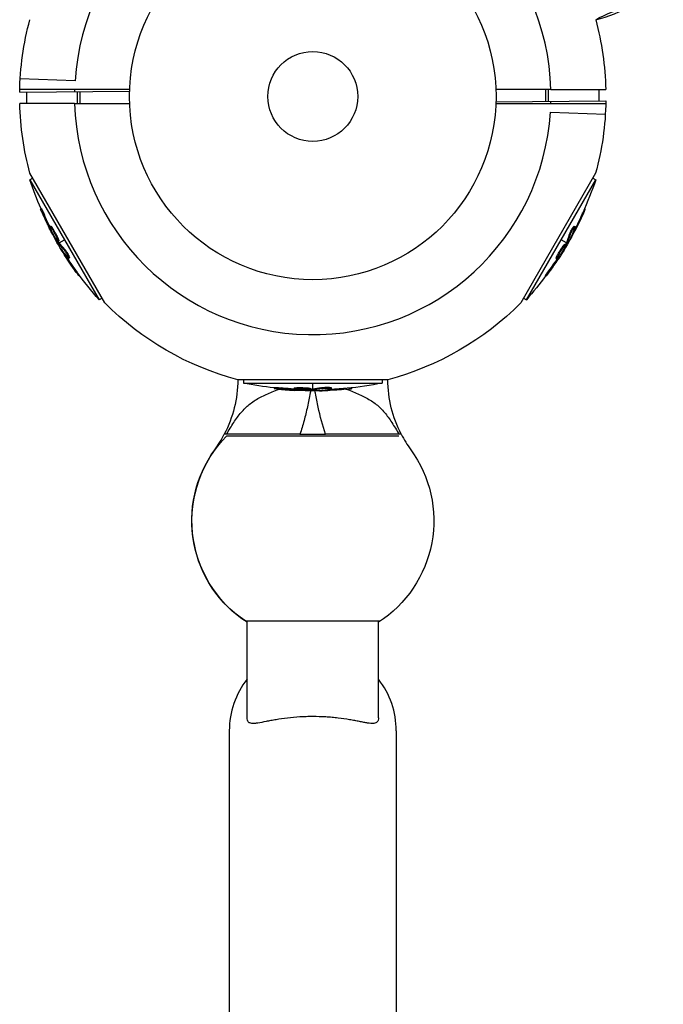
# Model space of a CAD drawing. Units: millimetres. Extents: x -5659 to 8475, y -6662 to 7930.
# Drawn here: x 2709 to 2895, y -3723 to -3438 of the extents above; entities that cross this region are included whole.
import ezdxf

# ---------------------------------------------------------------- set-up
doc = ezdxf.new("R2010")
doc.units = ezdxf.units.MM
doc.header["$LTSCALE"] = 20
doc.layers.add('2d', color=230, linetype='Continuous')

msp = doc.modelspace()

# ---------------------------------------------------------------- linework, layer by layer
at = {"layer": '2d'}
for p, q in [((2725.2, -3455.57), (2709.34, -3454.99)), ((2709.2, -3458.84), (2740.97, -3458.56)), ((2725.08, -3458.09), (2709.21, -3458.09)), ((2711.28, -3462.09), (2711.28, -3458.83)), ((2725.89, -3462.09), (2725.89, -3458.7)), ((2726.68, -3462.09), (2726.68, -3458.69)), ((2861.22, -3458.09), (2861.22, -3461.49)), ((2862.01, -3458.09), (2862.01, -3461.48)), ((2862.82, -3458.09), (2878.69, -3458.09)), ((2876.63, -3458.09), (2876.63, -3461.35)), ((2725.08, -3462.09), (2709.21, -3462.09)), ((2846.93, -3461.62), (2878.7, -3461.33)), ((2862.82, -3462.09), (2878.69, -3462.09)), ((2862.7, -3464.61), (2878.56, -3465.19)), ((2733.82, -3519.83), (2712.15, -3482.29)), ((2875.75, -3482.29), (2854.08, -3519.83)), ((2712.95, -3483.68), (2712.1, -3484.17)), ((2712.1, -3484.17), (2732.18, -3518.93)), ((2855.73, -3518.93), (2875.8, -3484.17)), ((2874.95, -3483.68), (2875.8, -3484.17)), ((2715.46, -3492.52), (2715.24, -3492.65)), ((2716.42, -3494.46), (2716.2, -3494.59)), ((2871.88, -3494.02), (2872.1, -3494.15)), ((2872.54, -3492.57), (2872.74, -3492.68)), ((2718.1, -3498.24), (2717.94, -3498.33)), ((2718.2, -3497.63), (2717.99, -3497.76)), ((2718.35, -3498.8), (2718.22, -3498.87)), ((2718.66, -3498.17), (2718.44, -3498.29)), ((2719.21, -3499.59), (2719.21, -3499.59)), ((2719.21, -3499.59), (2719.21, -3499.59)), ((2868.11, -3500.18), (2868.33, -3500.3)), ((2869.43, -3498.14), (2869.43, -3498.14)), ((2869.55, -3497.63), (2869.76, -3497.75)), ((2869.56, -3498.75), (2869.78, -3498.87)), ((2720.39, -3502.11), (2720.18, -3502.24)), ((2720.21, -3502.67), (2720.4, -3502.55)), ((2720.48, -3501.85), (2720.26, -3501.98)), ((2720.5, -3502.27), (2720.28, -3502.39)), ((2720.61, -3502.43), (2722.14, -3501.55)), ((2867.29, -3502.43), (2865.76, -3501.55)), ((2866.86, -3502.83), (2867.07, -3502.96)), ((2867.13, -3502.78), (2867.34, -3502.9)), ((2867.21, -3502.61), (2867.43, -3502.74)), ((2867.7, -3502.67), (2867.5, -3502.55)), ((2868.73, -3500.64), (2868.79, -3500.68)), ((2721.44, -3504.57), (2721.38, -3504.61)), ((2722.15, -3504.27), (2721.94, -3504.39)), ((2865.53, -3505.06), (2865.53, -3505.06)), ((2865.53, -3505.06), (2865.53, -3505.06)), ((2722.67, -3506.24), (2722.45, -3506.36)), ((2723.26, -3506.43), (2723.26, -3506.43)), ((2723.64, -3506.78), (2723.43, -3506.91)), ((2864.34, -3506.92), (2864.55, -3507.04)), ((2864.57, -3506.25), (2864.79, -3506.38)), ((2864.92, -3506.7), (2865.08, -3506.79)), ((2865.28, -3506.2), (2865.4, -3506.28)), ((2725.6, -3510.61), (2725.38, -3510.74)), ((2862.49, -3510.05), (2862.7, -3510.17)), ((2726.53, -3511.91), (2726.33, -3512.02)), ((2861.29, -3511.85), (2861.5, -3511.97)), ((2733.02, -3518.44), (2732.18, -3518.93)), ((2854.88, -3518.44), (2855.73, -3518.93)), ((2815.62, -3542.03), (2772.28, -3542.03)), ((2773.88, -3542.03), (2773.88, -3543.01)), ((2773.88, -3543.01), (2814.02, -3543.01)), ((2793.95, -3544.77), (2793.95, -3543.01)), ((2814.02, -3542.03), (2814.02, -3543.01)), ((2782.79, -3544.28), (2782.79, -3544.53)), ((2784.95, -3544.42), (2784.95, -3544.67)), ((2788.59, -3544.46), (2788.59, -3544.71)), ((2789.07, -3544.85), (2789.07, -3545.04)), ((2789.28, -3544.33), (2789.28, -3544.58)), ((2789.68, -3544.92), (2789.68, -3545.06)), ((2790.79, -3544.56), (2790.79, -3544.56)), ((2790.79, -3544.56), (2790.79, -3544.56)), ((2793.38, -3544.6), (2793.38, -3544.85)), ((2793.57, -3544.8), (2793.57, -3545.05)), ((2793.75, -3544.79), (2793.75, -3545.04)), ((2793.95, -3545.24), (2793.95, -3545.02)), ((2796.22, -3545.13), (2796.22, -3545.2)), ((2796.31, -3544.36), (2796.31, -3544.61)), ((2798.27, -3544.9), (2798.27, -3545.15)), ((2798.74, -3544.48), (2798.74, -3544.48)), ((2799.24, -3544.33), (2799.24, -3544.58)), ((2803.53, -3544.54), (2803.53, -3544.79)), ((2805.12, -3544.38), (2805.12, -3544.62)), ((2768.97, -3557.81), (2768.36, -3557.81)), ((2818.87, -3558.31), (2769.04, -3558.31)), ((2790.24, -3557.81), (2797.67, -3557.81)), ((2819.54, -3557.81), (2818.93, -3557.81)), ((2813.35, -3611.87), (2774.55, -3611.87)), ((2774.95, -3639.79), (2774.95, -3611.87)), ((2812.95, -3639.79), (2812.95, -3611.87)), ((2769.8, -3643.59), (2769.8, -3890.57)), ((2818.1, -3643.59), (2818.1, -3890.57))]:
    msp.add_line(p, q, dxfattribs=at)
for radius in [53, 13]:
    msp.add_circle((2793.95, -3460.09), radius, dxfattribs=at)
for centre, radius, start, end in [((2793.95, -3460.09), 68.9, 1.6635, 176.238), ((2852.7, -3360.02), 81.29, 286.4884, 294.4989), ((2793.95, -3460.09), 68.9, 178.3365, 178.8473), ((2793.95, -3460.09), 68.9, 181.6635, 356.238), ((2793.95, -3460.09), 68.9, 358.3365, 358.8473), ((2737.41, -3541.81), 34.85, 324.0549, 332.6664), ((2850.5, -3541.81), 34.85, 207.3336, 215.9451), ((2793.95, -3643.59), 24.15, 141.8828, 180), ((2793.95, -3643.59), 24.15, 0, 38.1172)]:
    msp.add_arc(centre, radius, start, end, dxfattribs=at)
at = {"layer": '2d', "extrusion": (0, 0, -1)}
for centre, radius, start, end in [((-2893, -3468.2), 34.85, 60.3602, 93.8147), ((-2793.95, -3460.09), 84.76, 0.8413, 15.1863), ((-2793.95, -3460.09), 84.76, 164.8377, 178.648), ((-2793.95, -3460.09), 84.76, 344.8137, 358.648), ((-2793.95, -3460.09), 84.76, 180.8413, 195.1863), ((-2809.19, -3451.29), 102.5, 336.2489, 341.292), ((-2778.71, -3451.29), 102.5, 198.708, 204.4788), ((-2778.93, -3451.42), 102.5, 204.4787, 212.1677), ((-2808.97, -3451.42), 102.5, 324.4787, 332.1677), ((-2809.19, -3451.29), 102.5, 318.708, 324.4788), ((-2778.71, -3451.29), 102.5, 216.2489, 221.292), ((-2793.95, -3460.09), 84.76, 284.8137, 315.1863), ((-2793.95, -3460.09), 84.76, 224.8137, 255.1863), ((-2737.41, -3541.81), 34.85, 180.3626, 207.3336), ((-2793.95, -3442.49), 102.5, 276.2489, 281.292), ((-2793.95, -3442.49), 102.5, 258.708, 264.4788), ((-2850.5, -3541.81), 34.85, 332.6664, 359.6374), ((-2793.95, -3442.74), 102.5, 264.4787, 272.1677), ((-2793.95, -3582.81), 34.94, 303.7184, 44.519), ((-2793.95, -3582.81), 35, 302.8783, 35.9451), ((-2793.95, -3582.81), 35, 144.0549, 237.1217)]:
    msp.add_arc(centre, radius, start, end, dxfattribs=at)
for centre, major_axis, ratio, start_param, end_param in [((2809.38, -3452.12), (88.75, 51.24), 0.926659, 3.201605, 3.245104), ((2809.6, -3451.99), (88.75, 51.24), 0.926659, 3.206029, 3.245104), ((2778.84, -3451.07), (-88.76, 51.24), 0.987104, 3.049326, 3.10138), ((2779.06, -3451.19), (-88.76, 51.24), 0.987104, 3.049326, 3.10138), ((2777.3, -3453.73), (-88.72, 51.23), 0.473523, 3.034641, 3.083454), ((2777.52, -3453.86), (-88.72, 51.23), 0.473523, 3.034641, 3.083454), ((2807.56, -3448.97), (88.72, 51.23), 0.473523, 3.083454, 3.087544), ((2807.56, -3448.97), (88.72, 51.23), 0.473523, 3.034641, 3.083454), ((2807.78, -3448.85), (88.72, 51.23), 0.473523, 3.083454, 3.087544), ((2807.78, -3448.85), (88.72, 51.23), 0.473523, 3.034641, 3.083454), ((2777.3, -3453.73), (-88.72, 51.23), 0.473523, 3.083454, 3.087544), ((2777.52, -3453.86), (-88.72, 51.23), 0.473523, 3.083454, 3.087544), ((2809.1, -3451.64), (88.76, 51.24), 0.987104, 3.049326, 3.10138), ((2809.32, -3451.51), (88.76, 51.24), 0.987104, 3.049326, 3.10138), ((2779.12, -3450.59), (-88.75, 51.24), 0.926659, 3.206029, 3.245104), ((2779.34, -3450.71), (-88.75, 51.24), 0.926659, 3.201605, 3.245104), ((2794.76, -3442.49), (0, 102.48), 0.926659, 3.206029, 3.245104), ((2794.76, -3442.74), (0, 102.48), 0.926659, 3.201605, 3.245104), ((2791.13, -3442.49), (0, 102.45), 0.473523, 3.083454, 3.087544), ((2791.13, -3442.74), (0, 102.45), 0.473523, 3.083454, 3.087544), ((2791.13, -3442.49), (0, 102.45), 0.473523, 3.034641, 3.083454), ((2791.13, -3442.74), (0, 102.45), 0.473523, 3.034641, 3.083454), ((2794.21, -3442.49), (0, 102.49), 0.987104, 3.049326, 3.10138), ((2794.21, -3442.74), (0, 102.49), 0.987104, 3.049326, 3.10138)]:
    msp.add_ellipse(centre, major_axis=major_axis, ratio=ratio, start_param=start_param, end_param=end_param, dxfattribs=at)
at = {"layer": '2d'}
for centre, major_axis in [((2778.93, -3451.41), (-88.77, 51.25)), ((2808.98, -3451.42), (88.77, 51.25)), ((2793.96, -3442.74), (0, 102.5))]:
    msp.add_ellipse(centre, major_axis=major_axis, ratio=0.465742, start_param=3.183029, end_param=3.24863, dxfattribs=at)
for points in [[(2740.99, -3458.09), (2735.69, -3458.09), (2730.39, -3458.09), (2725.08, -3458.09)], [(2862.82, -3458.09), (2857.52, -3458.09), (2852.21, -3458.09), (2846.91, -3458.09)], [(2725.08, -3462.09), (2730.39, -3462.09), (2735.69, -3462.09), (2740.99, -3462.09)], [(2846.91, -3462.09), (2852.21, -3462.09), (2857.52, -3462.09), (2862.82, -3462.09)], [(2718.33, -3499.27), (2718.17, -3498.97), (2717.97, -3498.58), (2717.75, -3498.14)], [(2718.32, -3498.11), (2718.32, -3498.11), (2718.32, -3498.11), (2718.32, -3498.11)], [(2718.32, -3498.11), (2718.32, -3498.11), (2718.32, -3498.11), (2718.32, -3498.11)], [(2718.32, -3498.11), (2718.32, -3498.11), (2718.32, -3498.11), (2718.32, -3498.11)], [(2718.32, -3498.11), (2718.32, -3498.11), (2718.32, -3498.11), (2718.32, -3498.11)], [(2718.44, -3498.28), (2718.44, -3498.29), (2718.44, -3498.29), (2718.44, -3498.29)], [(2718.65, -3498.16), (2718.66, -3498.16), (2718.66, -3498.16), (2718.66, -3498.17)], [(2868.79, -3500.68), (2869.07, -3500.19), (2869.42, -3499.56), (2869.78, -3498.87)], [(2869.32, -3499.2), (2869.4, -3499.06), (2869.48, -3498.91), (2869.56, -3498.75)], [(2719.81, -3501.45), (2719.81, -3501.45), (2719.81, -3501.44), (2719.81, -3501.44)], [(2720.15, -3501.5), (2720.15, -3501.5), (2720.15, -3501.5), (2720.15, -3501.5)], [(2720.28, -3501.92), (2720.28, -3501.92), (2720.28, -3501.92), (2720.28, -3501.92)], [(2720.39, -3502.11), (2720.36, -3502.06), (2720.33, -3502.01), (2720.3, -3501.96)], [(2720.39, -3502.11), (2720.44, -3502.18), (2720.47, -3502.24), (2720.5, -3502.27)], [(2867.02, -3502.98), (2867.02, -3502.98), (2867.02, -3502.98), (2867.02, -3502.98)], [(2867.13, -3502.78), (2867.1, -3502.83), (2867.07, -3502.89), (2867.04, -3502.94)], [(2867.13, -3502.78), (2867.16, -3502.71), (2867.19, -3502.65), (2867.21, -3502.61)], [(2721.38, -3504.61), (2721.66, -3505.09), (2722.03, -3505.71), (2722.45, -3506.36)], [(2722.39, -3505.8), (2722.48, -3505.94), (2722.57, -3506.08), (2722.67, -3506.24)], [(2865.69, -3505.99), (2865.52, -3506.27), (2865.28, -3506.64), (2865.01, -3507.06)], [(2866.72, -3503.3), (2866.72, -3503.3), (2866.72, -3503.3), (2866.72, -3503.3)], [(2866.84, -3503.61), (2866.84, -3503.62), (2866.84, -3503.62), (2866.84, -3503.62)], [(2864.57, -3506.26), (2864.57, -3506.26), (2864.57, -3506.26), (2864.57, -3506.25)], [(2864.69, -3506.58), (2864.69, -3506.58), (2864.69, -3506.58), (2864.69, -3506.58)], [(2864.78, -3506.39), (2864.79, -3506.38), (2864.79, -3506.38), (2864.79, -3506.38)], [(2790.07, -3545.17), (2789.74, -3545.16), (2789.3, -3545.14), (2788.8, -3545.11)], [(2789.06, -3544.6), (2789.06, -3544.6), (2789.06, -3544.6), (2789.06, -3544.6)], [(2789.27, -3544.33), (2789.28, -3544.33), (2789.28, -3544.33), (2789.28, -3544.33)], [(2789.27, -3544.58), (2789.28, -3544.58), (2789.28, -3544.58), (2789.28, -3544.58)], [(2792.7, -3544.98), (2792.7, -3544.98), (2792.69, -3544.98), (2792.69, -3544.98)], [(2792.91, -3544.71), (2792.91, -3544.71), (2792.91, -3544.71), (2792.91, -3544.71)], [(2793.34, -3544.81), (2793.34, -3544.81), (2793.34, -3544.81), (2793.34, -3544.81)], [(2793.57, -3544.8), (2793.51, -3544.81), (2793.45, -3544.81), (2793.38, -3544.81)], [(2793.57, -3544.8), (2793.65, -3544.8), (2793.71, -3544.8), (2793.75, -3544.79)], [(2796.22, -3545.2), (2796.78, -3545.2), (2797.5, -3545.18), (2798.27, -3545.15)], [(2797.76, -3544.92), (2797.92, -3544.91), (2798.09, -3544.9), (2798.27, -3544.9)]]:
    msp.add_open_spline(points, degree=3, dxfattribs=at)
for points, knots in [([(2715.59, -3493.56), (2715.52, -3493.41), (2715.46, -3493.26), (2715.41, -3493.14), (2715.36, -3493.02), (2715.32, -3492.92), (2715.29, -3492.84), (2715.26, -3492.76), (2715.24, -3492.7), (2715.24, -3492.67), (2715.24, -3492.64), (2715.24, -3492.64), (2715.26, -3492.67), (2715.28, -3492.69), (2715.32, -3492.74), (2715.36, -3492.82), (2715.4, -3492.9), (2715.45, -3493), (2715.51, -3493.12), (2715.57, -3493.23), (2715.64, -3493.37), (2715.71, -3493.52), (2715.78, -3493.66), (2715.86, -3493.82), (2715.93, -3493.98), (2716, -3494.14), (2716.08, -3494.31), (2716.15, -3494.46), (2716.16, -3494.5), (2716.18, -3494.55), (2716.2, -3494.59)], [0, 0, 0, 0, 0.108572, 0.108572, 0.108572, 0.217262, 0.217262, 0.217262, 0.325717, 0.325717, 0.325717, 0.433622, 0.433622, 0.433622, 0.540983, 0.540983, 0.540983, 0.648042, 0.648042, 0.648042, 0.755174, 0.755174, 0.755174, 0.862717, 0.862717, 0.862717, 0.970831, 0.970831, 0.970831, 1, 1, 1, 1]), ([(2715.59, -3493.56), (2715.52, -3493.41), (2715.46, -3493.26), (2715.41, -3493.14), (2715.36, -3493.02), (2715.32, -3492.92), (2715.29, -3492.84), (2715.26, -3492.76), (2715.24, -3492.7), (2715.24, -3492.67), (2715.24, -3492.66), (2715.24, -3492.65), (2715.24, -3492.65)], [0, 0, 0, 0, 0.1085717, 0.1085717, 0.1085717, 0.2172619, 0.2172619, 0.2172619, 0.3257168, 0.3257168, 0.3257168, 0.3749148, 0.3749148, 0.3749148, 0.3749148]), ([(2715.59, -3493.56), (2715.52, -3493.41), (2715.46, -3493.26), (2715.41, -3493.14), (2715.36, -3493.02), (2715.32, -3492.92), (2715.29, -3492.84), (2715.26, -3492.76), (2715.24, -3492.7), (2715.24, -3492.67), (2715.24, -3492.66), (2715.24, -3492.65), (2715.24, -3492.65)], [0, 0, 0, 0, 0.1085717, 0.1085717, 0.1085717, 0.2172619, 0.2172619, 0.2172619, 0.3257168, 0.3257168, 0.3257168, 0.3749148, 0.3749148, 0.3749148, 0.3749148]), ([(2715.59, -3493.56), (2715.52, -3493.41), (2715.46, -3493.26), (2715.41, -3493.14), (2715.36, -3493.02), (2715.32, -3492.92), (2715.29, -3492.84), (2715.26, -3492.76), (2715.24, -3492.7), (2715.24, -3492.67), (2715.24, -3492.66), (2715.24, -3492.65), (2715.24, -3492.65)], [0, 0, 0, 0, 0.1085717, 0.1085717, 0.1085717, 0.2172619, 0.2172619, 0.2172619, 0.3257168, 0.3257168, 0.3257168, 0.3749148, 0.3749148, 0.3749148, 0.3749148]), ([(2715.46, -3492.52), (2715.46, -3492.52), (2715.46, -3492.52), (2715.47, -3492.52), (2715.49, -3492.55), (2715.55, -3492.65), (2715.57, -3492.69), (2715.63, -3492.79), (2715.66, -3492.85), (2715.76, -3493.04), (2715.84, -3493.2), (2715.96, -3493.46), (2716, -3493.54), (2716.09, -3493.73), (2716.13, -3493.82), (2716.21, -3494.01), (2716.26, -3494.1), (2716.34, -3494.28), (2716.38, -3494.37), (2716.42, -3494.46)], [0.3749154, 0.3749154, 0.3749154, 0.3749154, 0.375, 0.375, 0.5, 0.5, 0.5625, 0.5625, 0.625, 0.625, 0.75, 0.75, 0.8125, 0.8125, 0.875, 0.875, 0.9375, 0.9375, 1, 1, 1, 1]), ([(2715.59, -3493.56), (2715.68, -3493.76), (2715.77, -3493.96), (2715.89, -3494.25), (2715.96, -3494.39), (2716.03, -3494.56), (2716.07, -3494.63), (2716.08, -3494.67), (2716.09, -3494.69), (2716.1, -3494.7), (2716.15, -3494.81), (2716.21, -3494.96), (2716.29, -3495.13), (2716.32, -3495.2), (2716.34, -3495.24), (2716.35, -3495.26), (2716.41, -3495.39), (2716.48, -3495.54), (2716.56, -3495.7), (2716.6, -3495.78), (2716.61, -3495.82), (2716.62, -3495.84), (2716.63, -3495.85), (2716.68, -3495.96), (2716.75, -3496.11), (2716.83, -3496.27), (2716.87, -3496.36), (2716.88, -3496.39), (2716.89, -3496.41), (2716.9, -3496.42), (2716.95, -3496.54), (2717.02, -3496.68), (2717.1, -3496.85), (2717.14, -3496.93), (2717.16, -3496.96), (2717.17, -3496.98), (2717.18, -3496.99), (2717.23, -3497.11), (2717.3, -3497.25), (2717.38, -3497.42), (2717.42, -3497.5), (2717.44, -3497.53), (2717.45, -3497.55), (2717.46, -3497.56), (2717.56, -3497.77), (2717.66, -3497.96), (2717.75, -3498.14)], [0, 0, 0, 0, 0.125, 0.125, 0.1875, 0.21875, 0.234375, 0.242188, 0.242188, 0.25, 0.25, 0.3125, 0.34375, 0.359375, 0.359375, 0.375, 0.375, 0.4375, 0.46875, 0.484375, 0.492188, 0.492188, 0.5, 0.5, 0.5625, 0.59375, 0.609375, 0.617188, 0.617188, 0.625, 0.625, 0.6875, 0.71875, 0.734375, 0.742188, 0.742188, 0.75, 0.75, 0.8125, 0.84375, 0.859375, 0.867188, 0.867188, 0.875, 0.875, 1, 1, 1, 1]), ([(2871.88, -3494.02), (2871.91, -3493.97), (2871.93, -3493.91), (2871.97, -3493.83), (2871.98, -3493.8), (2871.99, -3493.77), (2872, -3493.77), (2872, -3493.76)], [0, 0, 0, 0, 0.03125, 0.03125, 0.046875, 0.046875, 0.04983203, 0.04983203, 0.04983203, 0.04983203]), ([(2872.1, -3494.15), (2872.3, -3493.7), (2872.49, -3493.29), (2872.7, -3492.8), (2872.74, -3492.69), (2872.74, -3492.68)], [0, 0, 0, 0, 0.25, 0.25, 0.4513626, 0.4513626, 0.4513626, 0.4513626]), ([(2719.81, -3501.44), (2719.56, -3501.07), (2719.24, -3500.53), (2718.65, -3499.43), (2718.37, -3498.86), (2718.02, -3498.04), (2717.94, -3497.79), (2718.03, -3497.73), (2718.2, -3497.92), (2718.44, -3498.28)], [0, 0, 0, 0, 0.125, 0.125, 0.25, 0.25, 0.375, 0.375, 0.4988549, 0.4988549, 0.4988549, 0.4988549]), ([(2717.94, -3498.33), (2717.98, -3498.4), (2718.02, -3498.48), (2718.05, -3498.55), (2718.09, -3498.63), (2718.13, -3498.7), (2718.17, -3498.77), (2718.19, -3498.81), (2718.21, -3498.84), (2718.22, -3498.87)], [0, 0, 0, 0, 0.404397, 0.404397, 0.404397, 0.80918, 0.80918, 0.80918, 1, 1, 1, 1]), ([(2718.2, -3497.63), (2718.21, -3497.63), (2718.22, -3497.63), (2718.23, -3497.63), (2718.25, -3497.64), (2718.27, -3497.66), (2718.29, -3497.67), (2718.32, -3497.71), (2718.34, -3497.73), (2718.4, -3497.8), (2718.44, -3497.85), (2718.52, -3497.96), (2718.54, -3498), (2718.6, -3498.08), (2718.63, -3498.12), (2718.65, -3498.16)], [1.375782, 1.375782, 1.375782, 1.375782, 1.3906242, 1.3906242, 1.4062492, 1.4062492, 1.4218741, 1.4218741, 1.4374991, 1.4374991, 1.4687491, 1.4687491, 1.484374, 1.484374, 1.4988524, 1.4988524, 1.4988524, 1.4988524]), ([(2720.18, -3502.24), (2720.01, -3501.96), (2719.84, -3501.69), (2719.51, -3501.13), (2719.34, -3500.85), (2719.02, -3500.29), (2718.86, -3500.01), (2718.62, -3499.58), (2718.54, -3499.44), (2718.38, -3499.16), (2718.3, -3499.02), (2718.22, -3498.87)], [0, 0, 0, 0, 0.25, 0.25, 0.5, 0.5, 0.75, 0.75, 0.875, 0.875, 1, 1, 1, 1]), ([(2718.44, -3498.29), (2718.69, -3498.66), (2719, -3499.2), (2719.6, -3500.3), (2719.88, -3500.86), (2720.24, -3501.69), (2720.31, -3501.95), (2720.22, -3502.01), (2720.05, -3501.82), (2719.81, -3501.45)], [0.5, 0.5, 0.5, 0.5, 0.625, 0.625, 0.75, 0.75, 0.875, 0.875, 0.9988689, 0.9988689, 0.9988689, 0.9988689]), ([(2718.66, -3498.17), (2718.72, -3498.26), (2718.79, -3498.36), (2718.92, -3498.59), (2719, -3498.7), (2719.14, -3498.95), (2719.22, -3499.09), (2719.33, -3499.29), (2719.37, -3499.35), (2719.44, -3499.49), (2719.48, -3499.56), (2719.59, -3499.76), (2719.67, -3499.9), (2719.77, -3500.11), (2719.81, -3500.18), (2719.88, -3500.31), (2719.91, -3500.38), (2720.01, -3500.57), (2720.07, -3500.7), (2720.15, -3500.88), (2720.18, -3500.94), (2720.23, -3501.05), (2720.25, -3501.1), (2720.29, -3501.2), (2720.32, -3501.25), (2720.35, -3501.35), (2720.37, -3501.39), (2720.4, -3501.47), (2720.42, -3501.51), (2720.44, -3501.58), (2720.45, -3501.62), (2720.47, -3501.66), (2720.47, -3501.68), (2720.48, -3501.7), (2720.49, -3501.74), (2720.49, -3501.77), (2720.49, -3501.79), (2720.49, -3501.8), (2720.49, -3501.8), (2720.49, -3501.82), (2720.49, -3501.84), (2720.49, -3501.85), (2720.48, -3501.85), (2720.48, -3501.85), (2720.48, -3501.85)], [0.499999, 0.499999, 0.499999, 0.499999, 0.5312491, 0.5312491, 0.5624991, 0.5624991, 0.5937492, 0.5937492, 0.6093742, 0.6093742, 0.6249992, 0.6249992, 0.6562493, 0.6562493, 0.6718743, 0.6718743, 0.6874994, 0.6874994, 0.7187494, 0.7187494, 0.7343745, 0.7343745, 0.7499995, 0.7499995, 0.7656245, 0.7656245, 0.7812496, 0.7812496, 0.7968746, 0.7968746, 0.8124996, 0.8124996, 0.8203121, 0.8203121, 0.8281247, 0.8437497, 0.8437497, 0.8476559, 0.8476559, 0.8515622, 0.8593747, 0.8749997, 0.8749997, 0.8758243, 0.8758243, 0.8758243, 0.8758243]), ([(2868.11, -3500.18), (2868.12, -3500.13), (2868.14, -3500.08), (2868.19, -3499.96), (2868.22, -3499.89), (2868.28, -3499.74), (2868.31, -3499.67), (2868.39, -3499.5), (2868.43, -3499.42), (2868.56, -3499.15), (2868.65, -3498.97), (2868.85, -3498.61), (2868.94, -3498.44), (2869.08, -3498.21), (2869.13, -3498.14), (2869.21, -3498.01), (2869.25, -3497.95), (2869.37, -3497.79), (2869.43, -3497.71), (2869.5, -3497.65), (2869.51, -3497.63), (2869.53, -3497.63), (2869.54, -3497.63), (2869.55, -3497.63), (2869.55, -3497.63), (2869.55, -3497.63)], [0, 0, 0, 0, 0.0625, 0.0625, 0.125, 0.125, 0.1875, 0.1875, 0.25, 0.25, 0.375, 0.375, 0.5, 0.5, 0.5625, 0.5625, 0.625, 0.625, 0.75, 0.75, 0.8125, 0.8125, 0.84375, 0.84375, 0.8451889, 0.8451889, 0.8451889, 0.8451889]), ([(2868.33, -3500.3), (2868.35, -3500.22), (2868.39, -3500.12), (2868.44, -3500), (2868.49, -3499.88), (2868.55, -3499.74), (2868.62, -3499.59), (2868.69, -3499.45), (2868.77, -3499.29), (2868.85, -3499.14), (2868.93, -3498.98), (2869.02, -3498.82), (2869.1, -3498.68), (2869.18, -3498.53), (2869.26, -3498.4), (2869.34, -3498.28), (2869.41, -3498.16), (2869.48, -3498.05), (2869.54, -3497.97), (2869.6, -3497.88), (2869.65, -3497.82), (2869.69, -3497.79), (2869.73, -3497.75), (2869.76, -3497.74), (2869.77, -3497.76), (2869.78, -3497.78), (2869.78, -3497.82), (2869.76, -3497.89), (2869.76, -3497.9), (2869.75, -3497.93), (2869.74, -3497.95)], [0, 0, 0, 0, 0.108263, 0.108263, 0.108263, 0.216637, 0.216637, 0.216637, 0.324631, 0.324631, 0.324631, 0.431995, 0.431995, 0.431995, 0.53889, 0.53889, 0.53889, 0.64568, 0.64568, 0.64568, 0.75277, 0.75277, 0.75277, 0.860435, 0.860435, 0.860435, 0.968703, 0.968703, 0.968703, 1, 1, 1, 1]), ([(2720.18, -3502.24), (2720.2, -3502.27), (2720.22, -3502.31), (2720.24, -3502.34), (2720.25, -3502.36), (2720.27, -3502.38), (2720.28, -3502.39)], [0, 0, 0, 0, 0.536906, 0.536906, 0.536906, 1, 1, 1, 1]), ([(2864.57, -3506.25), (2864.62, -3506.15), (2864.68, -3506.05), (2864.8, -3505.81), (2864.87, -3505.69), (2865.01, -3505.44), (2865.09, -3505.31), (2865.21, -3505.11), (2865.25, -3505.04), (2865.33, -3504.91), (2865.37, -3504.84), (2865.49, -3504.65), (2865.57, -3504.51), (2865.7, -3504.32), (2865.74, -3504.25), (2865.82, -3504.13), (2865.86, -3504.07), (2865.99, -3503.88), (2866.07, -3503.77), (2866.18, -3503.61), (2866.22, -3503.55), (2866.29, -3503.45), (2866.32, -3503.41), (2866.39, -3503.32), (2866.42, -3503.28), (2866.48, -3503.2), (2866.51, -3503.16), (2866.57, -3503.09), (2866.59, -3503.06), (2866.64, -3503), (2866.67, -3502.98), (2866.7, -3502.94), (2866.71, -3502.93), (2866.73, -3502.91), (2866.76, -3502.89), (2866.78, -3502.87), (2866.8, -3502.85), (2866.8, -3502.85), (2866.81, -3502.85), (2866.82, -3502.84), (2866.84, -3502.83), (2866.85, -3502.83), (2866.86, -3502.83), (2866.86, -3502.83), (2866.86, -3502.83)], [0.499999, 0.499999, 0.499999, 0.499999, 0.5312491, 0.5312491, 0.5624991, 0.5624991, 0.5937492, 0.5937492, 0.6093742, 0.6093742, 0.6249992, 0.6249992, 0.6562493, 0.6562493, 0.6718743, 0.6718743, 0.6874994, 0.6874994, 0.7187494, 0.7187494, 0.7343745, 0.7343745, 0.7499995, 0.7499995, 0.7656245, 0.7656245, 0.7812496, 0.7812496, 0.7968746, 0.7968746, 0.8124996, 0.8124996, 0.8203121, 0.8203121, 0.8281247, 0.8437497, 0.8437497, 0.8476559, 0.8476559, 0.8515622, 0.8593747, 0.8749997, 0.8749997, 0.8758243, 0.8758243, 0.8758243, 0.8758243]), ([(2864.79, -3506.38), (2864.99, -3505.98), (2865.3, -3505.44), (2865.95, -3504.37), (2866.3, -3503.85), (2866.84, -3503.13), (2867.02, -3502.93), (2867.12, -3502.98), (2867.04, -3503.22), (2866.84, -3503.61)], [0.5, 0.5, 0.5, 0.5, 0.625, 0.625, 0.75, 0.75, 0.875, 0.875, 0.9988689, 0.9988689, 0.9988689, 0.9988689]), ([(2867.34, -3502.9), (2867.19, -3503.19), (2867.03, -3503.47), (2866.71, -3504.04), (2866.55, -3504.32), (2866.23, -3504.88), (2866.07, -3505.16), (2865.82, -3505.58), (2865.74, -3505.72), (2865.57, -3506), (2865.49, -3506.14), (2865.4, -3506.28)], [0, 0, 0, 0, 0.25, 0.25, 0.5, 0.5, 0.75, 0.75, 0.875, 0.875, 1, 1, 1, 1]), ([(2867.34, -3502.9), (2867.36, -3502.87), (2867.38, -3502.83), (2867.39, -3502.8), (2867.41, -3502.78), (2867.42, -3502.75), (2867.43, -3502.74)], [0, 0, 0, 0, 0.536906, 0.536906, 0.536906, 1, 1, 1, 1]), ([(2868.61, -3500.9), (2868.58, -3500.98), (2868.56, -3501.03), (2868.55, -3501.05), (2868.54, -3501.07), (2868.55, -3501.07), (2868.57, -3501.05), (2868.59, -3501.02), (2868.62, -3500.97), (2868.67, -3500.9), (2868.7, -3500.84), (2868.74, -3500.76), (2868.79, -3500.68)], [0, 0, 0, 0, 0.263282, 0.263282, 0.263282, 0.526692, 0.526692, 0.526692, 0.789921, 0.789921, 0.789921, 1, 1, 1, 1]), ([(2721.27, -3504.34), (2721.23, -3504.27), (2721.19, -3504.23), (2721.18, -3504.21), (2721.16, -3504.19), (2721.16, -3504.2), (2721.17, -3504.23), (2721.18, -3504.26), (2721.21, -3504.31), (2721.25, -3504.39), (2721.29, -3504.45), (2721.33, -3504.52), (2721.38, -3504.61)], [0, 0, 0, 0, 0.263282, 0.263282, 0.263282, 0.526692, 0.526692, 0.526692, 0.789921, 0.789921, 0.789921, 1, 1, 1, 1]), ([(2721.94, -3504.39), (2721.99, -3504.45), (2722.06, -3504.54), (2722.14, -3504.64), (2722.22, -3504.75), (2722.31, -3504.87), (2722.4, -3505), (2722.49, -3505.14), (2722.59, -3505.28), (2722.69, -3505.43), (2722.78, -3505.58), (2722.87, -3505.73), (2722.96, -3505.87), (2723.04, -3506.02), (2723.12, -3506.16), (2723.19, -3506.28), (2723.25, -3506.41), (2723.31, -3506.52), (2723.35, -3506.61), (2723.39, -3506.71), (2723.42, -3506.78), (2723.43, -3506.83), (2723.44, -3506.88), (2723.44, -3506.91), (2723.42, -3506.91), (2723.4, -3506.91), (2723.36, -3506.89), (2723.31, -3506.84), (2723.3, -3506.83), (2723.28, -3506.81), (2723.27, -3506.79)], [0, 0, 0, 0, 0.108263, 0.108263, 0.108263, 0.216637, 0.216637, 0.216637, 0.324631, 0.324631, 0.324631, 0.431995, 0.431995, 0.431995, 0.53889, 0.53889, 0.53889, 0.64568, 0.64568, 0.64568, 0.75277, 0.75277, 0.75277, 0.860435, 0.860435, 0.860435, 0.968703, 0.968703, 0.968703, 1, 1, 1, 1]), ([(2722.15, -3504.27), (2722.18, -3504.3), (2722.22, -3504.35), (2722.31, -3504.45), (2722.35, -3504.5), (2722.44, -3504.63), (2722.49, -3504.7), (2722.6, -3504.85), (2722.65, -3504.92), (2722.82, -3505.17), (2722.93, -3505.34), (2723.14, -3505.69), (2723.24, -3505.86), (2723.37, -3506.09), (2723.41, -3506.17), (2723.48, -3506.31), (2723.51, -3506.37), (2723.6, -3506.55), (2723.63, -3506.64), (2723.65, -3506.73), (2723.66, -3506.76), (2723.65, -3506.78), (2723.65, -3506.78), (2723.64, -3506.78), (2723.64, -3506.78), (2723.64, -3506.78)], [0, 0, 0, 0, 0.0625, 0.0625, 0.125, 0.125, 0.1875, 0.1875, 0.25, 0.25, 0.375, 0.375, 0.5, 0.5, 0.5625, 0.5625, 0.625, 0.625, 0.75, 0.75, 0.8125, 0.8125, 0.84375, 0.84375, 0.8451889, 0.8451889, 0.8451889, 0.8451889]), ([(2866.84, -3503.62), (2866.64, -3504.02), (2866.33, -3504.57), (2865.67, -3505.63), (2865.32, -3506.16), (2864.79, -3506.87), (2864.61, -3507.07), (2864.51, -3507.02), (2864.59, -3506.78), (2864.78, -3506.39)], [0, 0, 0, 0, 0.125, 0.125, 0.25, 0.25, 0.375, 0.375, 0.4988549, 0.4988549, 0.4988549, 0.4988549]), ([(2862.12, -3511.22), (2862.25, -3511.04), (2862.38, -3510.86), (2862.57, -3510.61), (2862.66, -3510.48), (2862.76, -3510.34), (2862.81, -3510.27), (2862.83, -3510.24), (2862.85, -3510.22), (2862.85, -3510.21), (2862.93, -3510.11), (2863.02, -3509.97), (2863.13, -3509.83), (2863.17, -3509.76), (2863.2, -3509.72), (2863.21, -3509.7), (2863.29, -3509.59), (2863.39, -3509.46), (2863.49, -3509.31), (2863.54, -3509.23), (2863.56, -3509.2), (2863.58, -3509.18), (2863.58, -3509.17), (2863.66, -3509.07), (2863.75, -3508.94), (2863.85, -3508.79), (2863.9, -3508.71), (2863.92, -3508.68), (2863.94, -3508.66), (2863.94, -3508.65), (2864.01, -3508.55), (2864.11, -3508.41), (2864.21, -3508.26), (2864.26, -3508.19), (2864.28, -3508.16), (2864.29, -3508.13), (2864.3, -3508.12), (2864.37, -3508.02), (2864.46, -3507.89), (2864.56, -3507.73), (2864.61, -3507.66), (2864.63, -3507.63), (2864.65, -3507.61), (2864.65, -3507.6), (2864.78, -3507.4), (2864.9, -3507.22), (2865.01, -3507.06)], [0, 0, 0, 0, 0.125, 0.125, 0.1875, 0.21875, 0.234375, 0.242188, 0.242188, 0.25, 0.25, 0.3125, 0.34375, 0.359375, 0.359375, 0.375, 0.375, 0.4375, 0.46875, 0.484375, 0.492188, 0.492188, 0.5, 0.5, 0.5625, 0.59375, 0.609375, 0.617188, 0.617188, 0.625, 0.625, 0.6875, 0.71875, 0.734375, 0.742188, 0.742188, 0.75, 0.75, 0.8125, 0.84375, 0.859375, 0.867188, 0.867188, 0.875, 0.875, 1, 1, 1, 1]), ([(2864.34, -3506.92), (2864.33, -3506.91), (2864.33, -3506.91), (2864.32, -3506.89), (2864.32, -3506.88), (2864.33, -3506.84), (2864.33, -3506.82), (2864.35, -3506.78), (2864.35, -3506.75), (2864.38, -3506.67), (2864.41, -3506.6), (2864.46, -3506.48), (2864.48, -3506.44), (2864.52, -3506.35), (2864.55, -3506.31), (2864.57, -3506.26)], [1.375782, 1.375782, 1.375782, 1.375782, 1.3906242, 1.3906242, 1.4062492, 1.4062492, 1.4218741, 1.4218741, 1.4374991, 1.4374991, 1.4687491, 1.4687491, 1.484374, 1.484374, 1.4988524, 1.4988524, 1.4988524, 1.4988524]), ([(2865.08, -3506.79), (2865.12, -3506.73), (2865.17, -3506.65), (2865.21, -3506.58), (2865.26, -3506.51), (2865.3, -3506.44), (2865.34, -3506.37), (2865.36, -3506.34), (2865.38, -3506.31), (2865.4, -3506.28)], [0, 0, 0, 0, 0.404397, 0.404397, 0.404397, 0.80918, 0.80918, 0.80918, 1, 1, 1, 1]), ([(2725.38, -3510.74), (2725.67, -3511.14), (2725.93, -3511.5), (2726.25, -3511.93), (2726.32, -3512.03), (2726.33, -3512.02)], [0, 0, 0, 0, 0.25, 0.25, 0.4513626, 0.4513626, 0.4513626, 0.4513626]), ([(2725.6, -3510.61), (2725.63, -3510.66), (2725.67, -3510.71), (2725.72, -3510.78), (2725.74, -3510.81), (2725.76, -3510.83), (2725.76, -3510.84), (2725.76, -3510.84)], [0, 0, 0, 0, 0.03125, 0.03125, 0.046875, 0.046875, 0.04983203, 0.04983203, 0.04983203, 0.04983203]), ([(2861.29, -3511.85), (2861.29, -3511.85), (2861.29, -3511.85), (2861.28, -3511.84), (2861.29, -3511.81), (2861.35, -3511.7), (2861.38, -3511.66), (2861.44, -3511.56), (2861.47, -3511.51), (2861.59, -3511.33), (2861.69, -3511.18), (2861.84, -3510.95), (2861.9, -3510.87), (2862.02, -3510.7), (2862.07, -3510.62), (2862.19, -3510.45), (2862.25, -3510.37), (2862.37, -3510.2), (2862.43, -3510.12), (2862.49, -3510.05)], [0.3749154, 0.3749154, 0.3749154, 0.3749154, 0.375, 0.375, 0.5, 0.5, 0.5625, 0.5625, 0.625, 0.625, 0.75, 0.75, 0.8125, 0.8125, 0.875, 0.875, 0.9375, 0.9375, 1, 1, 1, 1]), ([(2862.12, -3511.22), (2862.02, -3511.35), (2861.93, -3511.47), (2861.85, -3511.58), (2861.77, -3511.68), (2861.7, -3511.77), (2861.64, -3511.84), (2861.59, -3511.9), (2861.55, -3511.94), (2861.52, -3511.96), (2861.5, -3511.98), (2861.5, -3511.98), (2861.51, -3511.94), (2861.52, -3511.91), (2861.55, -3511.86), (2861.59, -3511.79), (2861.64, -3511.71), (2861.7, -3511.61), (2861.77, -3511.5), (2861.84, -3511.39), (2861.93, -3511.27), (2862.02, -3511.13), (2862.11, -3511), (2862.21, -3510.85), (2862.32, -3510.71), (2862.42, -3510.57), (2862.52, -3510.42), (2862.62, -3510.28), (2862.65, -3510.25), (2862.68, -3510.21), (2862.7, -3510.17)], [0, 0, 0, 0, 0.108572, 0.108572, 0.108572, 0.217262, 0.217262, 0.217262, 0.325717, 0.325717, 0.325717, 0.433622, 0.433622, 0.433622, 0.540983, 0.540983, 0.540983, 0.648042, 0.648042, 0.648042, 0.755174, 0.755174, 0.755174, 0.862717, 0.862717, 0.862717, 0.970831, 0.970831, 0.970831, 1, 1, 1, 1]), ([(2768.97, -3557.81), (2769.71, -3556.63), (2770.41, -3555.49), (2771.44, -3553.89), (2771.79, -3553.38), (2772.49, -3552.41), (2772.85, -3551.95), (2773.95, -3550.65), (2774.73, -3549.88), (2776.03, -3548.83), (2776.49, -3548.5), (2777.45, -3547.86), (2777.95, -3547.56), (2779.5, -3546.7), (2780.6, -3546.19), (2782.38, -3545.45), (2783, -3545.22), (2783.85, -3544.91), (2784.07, -3544.83), (2784.29, -3544.75)], [0, 0, 0, 0, 0.00445766, 0.00445766, 0.00668648, 0.00668648, 0.00891531, 0.00891531, 0.01337297, 0.01337297, 0.01560179, 0.01560179, 0.01783062, 0.01783062, 0.02228828, 0.02228828, 0.0245171, 0.0245171, 0.02529149, 0.02529149, 0.02529149, 0.02529149]), ([(2782.79, -3544.28), (2782.79, -3544.28), (2782.79, -3544.28), (2782.79, -3544.27), (2782.83, -3544.27), (2782.95, -3544.27), (2783, -3544.27), (2783.11, -3544.27), (2783.18, -3544.27), (2783.4, -3544.28), (2783.57, -3544.3), (2783.85, -3544.32), (2783.95, -3544.32), (2784.15, -3544.34), (2784.25, -3544.35), (2784.46, -3544.37), (2784.56, -3544.38), (2784.76, -3544.4), (2784.86, -3544.41), (2784.95, -3544.42)], [0.3749154, 0.3749154, 0.3749154, 0.3749154, 0.375, 0.375, 0.5, 0.5, 0.5625, 0.5625, 0.625, 0.625, 0.75, 0.75, 0.8125, 0.8125, 0.875, 0.875, 0.9375, 0.9375, 1, 1, 1, 1]), ([(2783.75, -3544.69), (2783.59, -3544.67), (2783.44, -3544.65), (2783.31, -3544.63), (2783.18, -3544.62), (2783.06, -3544.6), (2782.98, -3544.58), (2782.9, -3544.57), (2782.84, -3544.56), (2782.81, -3544.55), (2782.79, -3544.54), (2782.79, -3544.53), (2782.82, -3544.52), (2782.85, -3544.52), (2782.91, -3544.52), (2783, -3544.52), (2783.09, -3544.52), (2783.2, -3544.52), (2783.33, -3544.53), (2783.47, -3544.54), (2783.62, -3544.55), (2783.78, -3544.56), (2783.94, -3544.57), (2784.12, -3544.59), (2784.29, -3544.6), (2784.47, -3544.62), (2784.65, -3544.64), (2784.82, -3544.66), (2784.86, -3544.66), (2784.91, -3544.67), (2784.95, -3544.67)], [0, 0, 0, 0, 0.108572, 0.108572, 0.108572, 0.217262, 0.217262, 0.217262, 0.325717, 0.325717, 0.325717, 0.433622, 0.433622, 0.433622, 0.540983, 0.540983, 0.540983, 0.648042, 0.648042, 0.648042, 0.755174, 0.755174, 0.755174, 0.862717, 0.862717, 0.862717, 0.970831, 0.970831, 0.970831, 1, 1, 1, 1]), ([(2783.75, -3544.69), (2783.98, -3544.71), (2784.19, -3544.74), (2784.51, -3544.77), (2784.66, -3544.79), (2784.84, -3544.8), (2784.93, -3544.81), (2784.96, -3544.82), (2784.99, -3544.82), (2785, -3544.82), (2785.12, -3544.83), (2785.28, -3544.85), (2785.46, -3544.86), (2785.54, -3544.87), (2785.59, -3544.88), (2785.62, -3544.88), (2785.75, -3544.89), (2785.91, -3544.9), (2786.1, -3544.92), (2786.19, -3544.93), (2786.22, -3544.93), (2786.25, -3544.93), (2786.26, -3544.93), (2786.38, -3544.94), (2786.55, -3544.96), (2786.73, -3544.97), (2786.82, -3544.98), (2786.86, -3544.98), (2786.88, -3544.98), (2786.89, -3544.98), (2787.02, -3544.99), (2787.18, -3545.01), (2787.36, -3545.02), (2787.45, -3545.03), (2787.49, -3545.03), (2787.51, -3545.03), (2787.52, -3545.03), (2787.65, -3545.04), (2787.81, -3545.05), (2787.99, -3545.06), (2788.08, -3545.07), (2788.12, -3545.07), (2788.15, -3545.07), (2788.16, -3545.07), (2788.39, -3545.09), (2788.6, -3545.1), (2788.8, -3545.11)], [0, 0, 0, 0, 0.125, 0.125, 0.1875, 0.21875, 0.234375, 0.242188, 0.242188, 0.25, 0.25, 0.3125, 0.34375, 0.359375, 0.359375, 0.375, 0.375, 0.4375, 0.46875, 0.484375, 0.492188, 0.492188, 0.5, 0.5, 0.5625, 0.59375, 0.609375, 0.617188, 0.617188, 0.625, 0.625, 0.6875, 0.71875, 0.734375, 0.742188, 0.742188, 0.75, 0.75, 0.8125, 0.84375, 0.859375, 0.867188, 0.867188, 0.875, 0.875, 1, 1, 1, 1]), ([(2788.59, -3544.46), (2788.59, -3544.45), (2788.59, -3544.45), (2788.61, -3544.43), (2788.62, -3544.43), (2788.65, -3544.41), (2788.67, -3544.41), (2788.71, -3544.4), (2788.74, -3544.39), (2788.83, -3544.37), (2788.9, -3544.36), (2789.03, -3544.35), (2789.08, -3544.35), (2789.17, -3544.34), (2789.22, -3544.34), (2789.27, -3544.33)], [1.375782, 1.375782, 1.375782, 1.375782, 1.3906242, 1.3906242, 1.4062492, 1.4062492, 1.4218741, 1.4218741, 1.4374991, 1.4374991, 1.4687491, 1.4687491, 1.484374, 1.484374, 1.4988524, 1.4988524, 1.4988524, 1.4988524]), ([(2792.69, -3544.98), (2792.24, -3545), (2791.62, -3545.01), (2790.37, -3544.97), (2789.74, -3544.93), (2788.85, -3544.83), (2788.59, -3544.77), (2788.59, -3544.66), (2788.84, -3544.61), (2789.27, -3544.58)], [0, 0, 0, 0, 0.125, 0.125, 0.25, 0.25, 0.375, 0.375, 0.4988549, 0.4988549, 0.4988549, 0.4988549]), ([(2789.07, -3545.04), (2789.15, -3545.04), (2789.23, -3545.05), (2789.31, -3545.05), (2789.4, -3545.05), (2789.48, -3545.06), (2789.56, -3545.06), (2789.6, -3545.06), (2789.64, -3545.06), (2789.68, -3545.06)], [0, 0, 0, 0, 0.404397, 0.404397, 0.404397, 0.80918, 0.80918, 0.80918, 1, 1, 1, 1]), ([(2789.28, -3544.33), (2789.39, -3544.32), (2789.51, -3544.32), (2789.78, -3544.31), (2789.91, -3544.31), (2790.21, -3544.31), (2790.36, -3544.31), (2790.59, -3544.31), (2790.67, -3544.31), (2790.82, -3544.31), (2790.9, -3544.32), (2791.13, -3544.32), (2791.29, -3544.33), (2791.52, -3544.34), (2791.6, -3544.34), (2791.75, -3544.35), (2791.82, -3544.36), (2792.04, -3544.37), (2792.18, -3544.38), (2792.38, -3544.4), (2792.44, -3544.4), (2792.56, -3544.42), (2792.62, -3544.42), (2792.73, -3544.43), (2792.78, -3544.44), (2792.88, -3544.46), (2792.93, -3544.46), (2793.02, -3544.48), (2793.06, -3544.48), (2793.13, -3544.5), (2793.17, -3544.5), (2793.21, -3544.52), (2793.23, -3544.52), (2793.25, -3544.53), (2793.29, -3544.54), (2793.32, -3544.55), (2793.34, -3544.56), (2793.34, -3544.56), (2793.35, -3544.56), (2793.36, -3544.57), (2793.38, -3544.58), (2793.38, -3544.59), (2793.38, -3544.6), (2793.38, -3544.6), (2793.38, -3544.6)], [0.499999, 0.499999, 0.499999, 0.499999, 0.5312491, 0.5312491, 0.5624991, 0.5624991, 0.5937492, 0.5937492, 0.6093742, 0.6093742, 0.6249992, 0.6249992, 0.6562493, 0.6562493, 0.6718743, 0.6718743, 0.6874994, 0.6874994, 0.7187494, 0.7187494, 0.7343745, 0.7343745, 0.7499995, 0.7499995, 0.7656245, 0.7656245, 0.7812496, 0.7812496, 0.7968746, 0.7968746, 0.8124996, 0.8124996, 0.8203121, 0.8203121, 0.8281247, 0.8437497, 0.8437497, 0.8476559, 0.8476559, 0.8515622, 0.8593747, 0.8749997, 0.8749997, 0.8758243, 0.8758243, 0.8758243, 0.8758243]), ([(2789.28, -3544.58), (2789.72, -3544.55), (2790.35, -3544.55), (2791.6, -3544.59), (2792.23, -3544.63), (2793.12, -3544.73), (2793.38, -3544.79), (2793.39, -3544.9), (2793.14, -3544.95), (2792.7, -3544.98)], [0.5, 0.5, 0.5, 0.5, 0.625, 0.625, 0.75, 0.75, 0.875, 0.875, 0.9988689, 0.9988689, 0.9988689, 0.9988689]), ([(2793.57, -3545.05), (2793.24, -3545.06), (2792.92, -3545.07), (2792.27, -3545.08), (2791.95, -3545.08), (2791.3, -3545.08), (2790.97, -3545.08), (2790.49, -3545.08), (2790.32, -3545.07), (2790, -3545.07), (2789.84, -3545.07), (2789.68, -3545.06)], [0, 0, 0, 0, 0.25, 0.25, 0.5, 0.5, 0.75, 0.75, 0.875, 0.875, 1, 1, 1, 1]), ([(2793.34, -3545.24), (2793.3, -3545.43), (2793.26, -3545.63), (2792.98, -3547.17), (2792.71, -3548.52), (2792.11, -3551.2), (2791.79, -3552.54), (2791.07, -3555.19), (2790.67, -3556.5), (2790.24, -3557.81)], [0.01977276, 0.01977276, 0.01977276, 0.01977276, 0.02035641, 0.02035641, 0.02442769, 0.02442769, 0.02849897, 0.02849897, 0.03257025, 0.03257025, 0.03257025, 0.03257025]), ([(2793.57, -3545.05), (2793.61, -3545.05), (2793.65, -3545.05), (2793.68, -3545.05), (2793.71, -3545.05), (2793.73, -3545.05), (2793.75, -3545.04)], [0, 0, 0, 0, 0.536906, 0.536906, 0.536906, 1, 1, 1, 1]), ([(2797.67, -3557.81), (2796.8, -3555.23), (2796.1, -3552.6), (2795.22, -3548.63), (2794.95, -3547.29), (2794.65, -3545.72), (2794.61, -3545.48), (2794.57, -3545.24)], [0, 0, 0, 0, 0.00814256, 0.00814256, 0.01221385, 0.01221385, 0.01294201, 0.01294201, 0.01294201, 0.01294201]), ([(2795.94, -3545.15), (2795.86, -3545.16), (2795.8, -3545.17), (2795.78, -3545.17), (2795.75, -3545.18), (2795.76, -3545.19), (2795.79, -3545.19), (2795.82, -3545.19), (2795.88, -3545.2), (2795.97, -3545.2), (2796.04, -3545.2), (2796.12, -3545.2), (2796.22, -3545.2)], [0, 0, 0, 0, 0.263282, 0.263282, 0.263282, 0.526692, 0.526692, 0.526692, 0.789921, 0.789921, 0.789921, 1, 1, 1, 1]), ([(2796.31, -3544.36), (2796.36, -3544.35), (2796.42, -3544.34), (2796.54, -3544.32), (2796.62, -3544.31), (2796.77, -3544.29), (2796.86, -3544.28), (2797.04, -3544.26), (2797.13, -3544.25), (2797.42, -3544.23), (2797.63, -3544.22), (2798.04, -3544.21), (2798.23, -3544.21), (2798.5, -3544.22), (2798.59, -3544.22), (2798.74, -3544.23), (2798.82, -3544.23), (2799.01, -3544.25), (2799.11, -3544.26), (2799.2, -3544.29), (2799.22, -3544.3), (2799.23, -3544.31), (2799.24, -3544.32), (2799.24, -3544.33), (2799.24, -3544.33), (2799.24, -3544.33)], [0, 0, 0, 0, 0.0625, 0.0625, 0.125, 0.125, 0.1875, 0.1875, 0.25, 0.25, 0.375, 0.375, 0.5, 0.5, 0.5625, 0.5625, 0.625, 0.625, 0.75, 0.75, 0.8125, 0.8125, 0.84375, 0.84375, 0.8451889, 0.8451889, 0.8451889, 0.8451889]), ([(2796.31, -3544.61), (2796.39, -3544.59), (2796.5, -3544.57), (2796.63, -3544.55), (2796.76, -3544.54), (2796.91, -3544.52), (2797.08, -3544.51), (2797.24, -3544.5), (2797.41, -3544.48), (2797.59, -3544.48), (2797.76, -3544.47), (2797.94, -3544.47), (2798.1, -3544.46), (2798.27, -3544.46), (2798.43, -3544.46), (2798.57, -3544.47), (2798.72, -3544.47), (2798.84, -3544.48), (2798.94, -3544.49), (2799.04, -3544.5), (2799.12, -3544.52), (2799.17, -3544.53), (2799.22, -3544.55), (2799.24, -3544.57), (2799.24, -3544.58), (2799.23, -3544.6), (2799.19, -3544.62), (2799.12, -3544.64), (2799.1, -3544.65), (2799.08, -3544.65), (2799.06, -3544.66)], [0, 0, 0, 0, 0.108263, 0.108263, 0.108263, 0.216637, 0.216637, 0.216637, 0.324631, 0.324631, 0.324631, 0.431995, 0.431995, 0.431995, 0.53889, 0.53889, 0.53889, 0.64568, 0.64568, 0.64568, 0.75277, 0.75277, 0.75277, 0.860435, 0.860435, 0.860435, 0.968703, 0.968703, 0.968703, 1, 1, 1, 1]), ([(2803.53, -3544.54), (2803.59, -3544.54), (2803.65, -3544.53), (2803.74, -3544.52), (2803.77, -3544.52), (2803.8, -3544.52), (2803.81, -3544.52), (2803.81, -3544.52)], [0, 0, 0, 0, 0.03125, 0.03125, 0.046875, 0.046875, 0.04983203, 0.04983203, 0.04983203, 0.04983203]), ([(2803.53, -3544.79), (2804.02, -3544.75), (2804.47, -3544.7), (2804.99, -3544.64), (2805.12, -3544.62), (2805.12, -3544.62)], [0, 0, 0, 0, 0.25, 0.25, 0.4513626, 0.4513626, 0.4513626, 0.4513626]), ([(2803.7, -3544.78), (2803.89, -3544.85), (2804.08, -3544.91), (2804.9, -3545.21), (2805.51, -3545.45), (2807.29, -3546.18), (2808.4, -3546.7), (2809.95, -3547.56), (2810.45, -3547.86), (2811.41, -3548.49), (2811.86, -3548.82), (2813.17, -3549.87), (2813.95, -3550.64), (2815.06, -3551.95), (2815.41, -3552.41), (2816.12, -3553.39), (2816.47, -3553.91), (2817.5, -3555.5), (2818.19, -3556.63), (2818.93, -3557.81)], [0.04637561, 0.04637561, 0.04637561, 0.04637561, 0.04705435, 0.04705435, 0.04933298, 0.04933298, 0.05389022, 0.05389022, 0.05616884, 0.05616884, 0.05844747, 0.05844747, 0.06300471, 0.06300471, 0.06528333, 0.06528333, 0.06756195, 0.06756195, 0.0721192, 0.0721192, 0.0721192, 0.0721192]), ([(2790.24, -3557.81), (2789.03, -3557.81), (2787.83, -3557.81), (2785.48, -3557.81), (2784.32, -3557.81), (2782.6, -3557.81), (2782.03, -3557.81), (2780.93, -3557.81), (2780.38, -3557.81), (2778.79, -3557.81), (2777.78, -3557.81), (2776.33, -3557.81), (2775.86, -3557.81), (2774.95, -3557.81), (2774.52, -3557.81), (2773.27, -3557.81), (2772.52, -3557.81), (2771.51, -3557.81), (2771.19, -3557.81), (2770.6, -3557.81), (2770.34, -3557.81), (2769.61, -3557.81), (2769.24, -3557.81), (2768.97, -3557.81)], [0, 0, 0, 0, 0.00357781, 0.00357781, 0.00715562, 0.00715562, 0.00894453, 0.00894453, 0.01073343, 0.01073343, 0.01431124, 0.01431124, 0.01610015, 0.01610015, 0.01788905, 0.01788905, 0.02146686, 0.02146686, 0.02325577, 0.02325577, 0.02504467, 0.02504467, 0.02862249, 0.02862249, 0.02862249, 0.02862249]), ([(2818.93, -3557.81), (2818.67, -3557.81), (2818.29, -3557.81), (2817.57, -3557.81), (2817.31, -3557.81), (2816.73, -3557.81), (2816.41, -3557.81), (2815.39, -3557.81), (2814.64, -3557.81), (2813.39, -3557.81), (2812.95, -3557.81), (2812.05, -3557.81), (2811.58, -3557.81), (2810.13, -3557.81), (2809.11, -3557.81), (2807.52, -3557.81), (2806.98, -3557.81), (2805.87, -3557.81), (2805.3, -3557.81), (2803.59, -3557.81), (2802.43, -3557.81), (2800.67, -3557.81), (2800.07, -3557.81), (2798.88, -3557.81), (2798.27, -3557.81), (2797.67, -3557.81)], [0, 0, 0, 0, 0.00357694, 0.00357694, 0.00536541, 0.00536541, 0.00715388, 0.00715388, 0.01073082, 0.01073082, 0.01251929, 0.01251929, 0.01430776, 0.01430776, 0.01788469, 0.01788469, 0.01967316, 0.01967316, 0.02146163, 0.02146163, 0.02503857, 0.02503857, 0.02682704, 0.02682704, 0.02861551, 0.02861551, 0.02861551, 0.02861551]), ([(2812.95, -3639.79), (2812.95, -3639.79), (2812.95, -3639.79), (2812.95, -3639.79), (2812.95, -3640.04), (2812.93, -3640.27), (2812.84, -3640.57), (2812.81, -3640.67), (2812.72, -3640.84), (2812.67, -3640.92), (2812.38, -3641.26), (2812.04, -3641.41), (2811.08, -3641.5), (2810.5, -3641.44), (2809.45, -3641.28), (2809.08, -3641.22), (2808.29, -3641.07), (2807.87, -3640.99), (2807, -3640.82), (2806.54, -3640.73), (2805.59, -3640.56), (2805.08, -3640.47), (2803.52, -3640.21), (2802.43, -3640.04), (2800.71, -3639.84), (2800.12, -3639.78), (2798.92, -3639.67), (2798.3, -3639.62), (2796.46, -3639.51), (2795.21, -3639.47), (2793.64, -3639.47), (2793.33, -3639.48), (2792.7, -3639.49), (2792.38, -3639.49), (2791.44, -3639.52), (2790.82, -3639.55), (2788.98, -3639.66), (2787.78, -3639.77), (2785.46, -3640.05), (2784.36, -3640.21), (2782.82, -3640.47), (2782.32, -3640.56), (2781.36, -3640.73), (2780.89, -3640.82), (2779.58, -3641.08), (2778.79, -3641.23), (2777.93, -3641.36), (2777.76, -3641.39), (2777.44, -3641.42), (2777.29, -3641.44), (2776.84, -3641.47), (2776.58, -3641.47), (2776.11, -3641.43), (2775.9, -3641.38), (2775.64, -3641.27), (2775.55, -3641.22), (2775.41, -3641.11), (2775.34, -3641.05), (2775.06, -3640.7), (2774.95, -3640.3), (2774.95, -3639.79)], [0.11658715, 0.11658715, 0.11658715, 0.11658715, 0.11658748, 0.11658748, 0.11658748, 0.11846379, 0.11846379, 0.11940195, 0.11940195, 0.1203401, 0.1203401, 0.12409273, 0.12409273, 0.12784536, 0.12784536, 0.12972167, 0.12972167, 0.13159798, 0.13159798, 0.1334743, 0.1334743, 0.13535061, 0.13535061, 0.13910324, 0.13910324, 0.14097955, 0.14097955, 0.14285586, 0.14285586, 0.14660849, 0.14660849, 0.14754665, 0.14754665, 0.1484848, 0.1484848, 0.15036112, 0.15036112, 0.15411374, 0.15411374, 0.15786637, 0.15786637, 0.15974268, 0.15974268, 0.161619, 0.161619, 0.16537163, 0.16537163, 0.16630978, 0.16630978, 0.16724794, 0.16724794, 0.16912425, 0.16912425, 0.17100057, 0.17100057, 0.17193872, 0.17193872, 0.17287688, 0.17287688, 0.17662951, 0.17662951, 0.17662951, 0.17662951])]:
    msp.add_open_spline(points, degree=3, knots=knots, dxfattribs=at)

doc.saveas('drawing.dxf')
